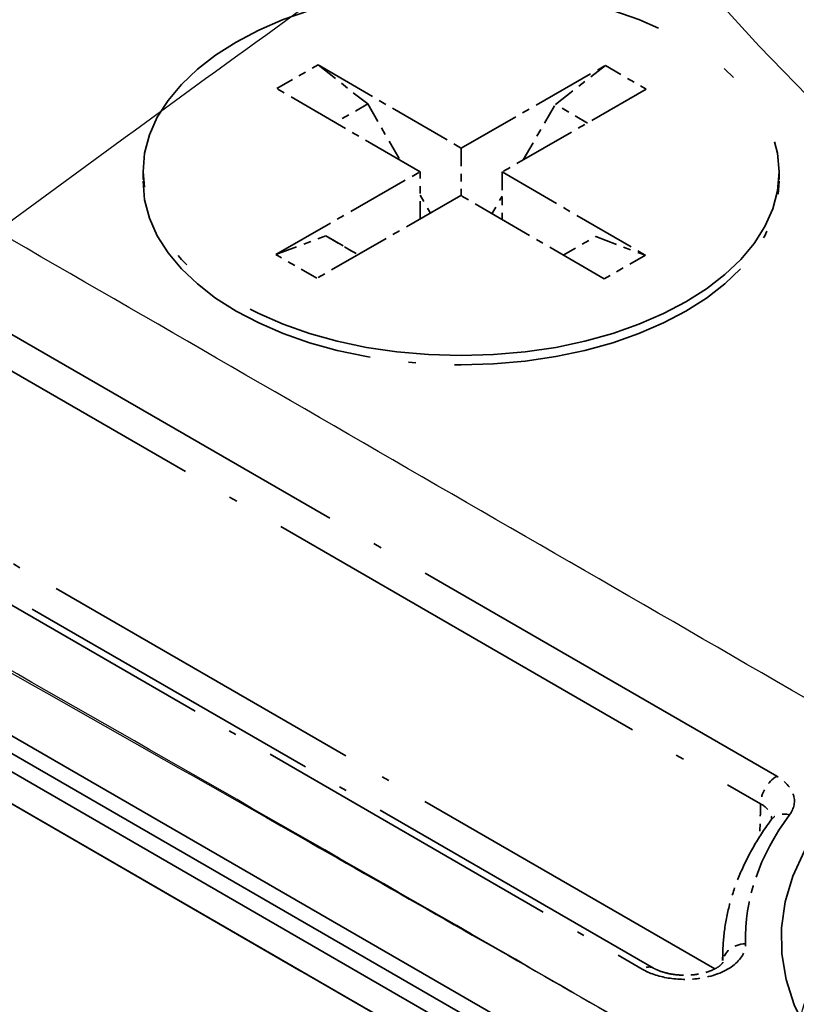
# Model space of a CAD drawing. Units: millimetres. Extents: x 29 to 2395, y 16 to 578.
# Drawn here: x 139 to 149, y 407 to 420 of the extents above; entities that cross this region are included whole.
import ezdxf

# ---------------------------------------------------------------- set-up
doc = ezdxf.new("R2010")
doc.units = ezdxf.units.MM
doc.header["$LTSCALE"] = 2
doc.linetypes.add('LONG_DASH_DOTTED', pattern=[0.61, 0.48, -0.06, 0.01, -0.06])
for name, color, linetype, lineweight in [('Overlay (ISO)', 7, 'LONG_DASH_DOTTED', 35), ('Visible (ISO)', 7, 'Continuous', 35), ('Visible Narrow (ISO)', 7, 'Continuous', 25)]:
    doc.layers.add(name, color=color, linetype=linetype, lineweight=lineweight)

msp = doc.modelspace()

# ---------------------------------------------------------------- linework, layer by layer
at = {"layer": 'Overlay (ISO)', "ltscale": 0.247308}
for p, q in [((142.3969, 419.4742), (142.9408, 419.7861)), ((146.7356, 419.7787), (147.2759, 419.4647)), ((142.9244, 416.9692), (142.3841, 417.2833)), ((147.2631, 417.2738), (146.7192, 416.9618))]:
    msp.add_line(p, q, dxfattribs=at)
at = {"layer": 'Overlay (ISO)', "ltscale": 0.304905}
for p, q in [((142.9408, 419.7861), (143.5968, 419.2708)), ((146.0752, 419.266), (146.7356, 419.7787)), ((142.3841, 417.2833), (143.0445, 417.528)), ((146.6072, 417.521), (147.2631, 417.2738))]:
    msp.add_line(p, q, dxfattribs=at)
at = {"layer": 'Overlay (ISO)', "ltscale": 0.865827}
for p, q in [((142.9408, 419.7861), (144.8318, 418.687)), ((144.8318, 418.687), (146.7356, 419.7787)), ((144.2879, 418.375), (142.3969, 419.4742)), ((147.2759, 419.4647), (145.3721, 418.3729)), ((142.3841, 417.2833), (144.2879, 418.375)), ((145.3721, 418.3729), (147.2631, 417.2738)), ((144.8282, 418.061), (142.9244, 416.9692)), ((146.7192, 416.9618), (144.8282, 418.061))]:
    msp.add_line(p, q, dxfattribs=at)
at = {"layer": 'Overlay (ISO)', "ltscale": 0.194523}
for p, q in [((143.5968, 419.2708), (143.1689, 419.0254)), ((146.1793, 417.2756), (146.6072, 417.521))]:
    msp.add_line(p, q, dxfattribs=at)
at = {"layer": 'Overlay (ISO)', "ltscale": 0.276071}
msp.add_line((143.5968, 419.2708), (144.0232, 418.5289), dxfattribs=at)
at = {"layer": 'Overlay (ISO)', "ltscale": 0.273711}
for p, q in [((145.6496, 418.532), (146.0752, 419.266)), ((143.0445, 417.528), (143.4701, 417.2822))]:
    msp.add_line(p, q, dxfattribs=at)
at = {"layer": 'Overlay (ISO)', "ltscale": 0.194166}
for p, q in [((146.4995, 419.0194), (146.0752, 419.266)), ((143.0445, 417.528), (143.4687, 417.2814))]:
    msp.add_line(p, q, dxfattribs=at)
at = {"layer": 'Overlay (ISO)', "ltscale": 0.248146}
for p, q in [((144.8318, 418.687), (144.8318, 418.0589)), ((145.3721, 418.3729), (145.3721, 417.7448))]:
    msp.add_line(p, q, dxfattribs=at)
at = {"layer": 'Overlay (ISO)', "ltscale": 0.048306}
for p, q in [((140.63, 418.374), (140.63, 418.2515)), ((149.03, 418.374), (149.03, 418.2515))]:
    msp.add_line(p, q, dxfattribs=at)
at = {"layer": 'Overlay (ISO)', "ltscale": 0.246477}
msp.add_line((144.2879, 417.7511), (144.2879, 418.375), dxfattribs=at)
at = {"layer": 'Overlay (ISO)', "ltscale": 0.088711}
msp.add_line((144.2879, 418.0684), (144.425, 417.8298), dxfattribs=at)
at = {"layer": 'Overlay (ISO)', "ltscale": 0.086056}
msp.add_line((145.2382, 417.8227), (145.3721, 418.0536), dxfattribs=at)
at = {"layer": 'Overlay (ISO)', "ltscale": 5.58496}
for p, q in [((148.9973, 410.3956), (136.7594, 417.4612)), ((136.5473, 417.0981), (148.7852, 410.0325))]:
    msp.add_line(p, q, dxfattribs=at)
at = {"layer": 'Overlay (ISO)', "ltscale": 18.297142}
msp.add_line((133.6772, 413.7087), (165.246, 395.4825), dxfattribs=at)
at = {"layer": 'Overlay (ISO)', "ltscale": 4.602571}
msp.add_line((148.18, 407.8525), (138.0947, 413.6752), dxfattribs=at)
at = {"layer": 'Overlay (ISO)', "ltscale": 18.907072}
msp.add_line((133.6035, 413.5087), (166.2246, 394.6748), dxfattribs=at)
at = {"layer": 'Overlay (ISO)', "ltscale": 4.339789}
for p, q in [((147.3702, 407.8641), (137.8607, 413.3544)), ((137.7107, 413.3396), (147.2202, 407.8493))]:
    msp.add_line(p, q, dxfattribs=at)
at = {"layer": 'Overlay (ISO)', "ltscale": 8.379073}
msp.add_line((151.5621, 402.7176), (133.2018, 413.3179), dxfattribs=at)
at = {"layer": 'Overlay (ISO)', "ltscale": 8.373801}
msp.add_line((151.5633, 402.7161), (133.2145, 413.3098), dxfattribs=at)
at = {"layer": 'Overlay (ISO)', "ltscale": 0.051634}
msp.add_line((148.2856, 408.0622), (148.2828, 407.9314), dxfattribs=at)
at = {"layer": 'Overlay (ISO)', "ltscale": 0.001171}
msp.add_line((148.286, 407.9396), (148.2859, 407.9365), dxfattribs=at)
at = {"layer": 'Overlay (ISO)', "ltscale": 17.289825}
msp.add_ellipse((207.0554, 443.9711), major_axis=(60.4287, 0), ratio=0.5773503, dxfattribs=at)
at = {"layer": 'Overlay (ISO)', "ltscale": 13.419816}
msp.add_ellipse((208.8117, 438.8614), major_axis=(-68.3309, 0), ratio=0.5773503, start_param=0.2579283, end_param=0.7371308, dxfattribs=at)
at = {"layer": 'Overlay (ISO)', "ltscale": 8.5159}
msp.add_ellipse((144.83, 418.374), major_axis=(4.2, 0), ratio=0.5773503, dxfattribs=at)
at = {"layer": 'Overlay (ISO)', "ltscale": 4.2579}
msp.add_ellipse((144.83, 418.2515), major_axis=(4.2, 0), ratio=0.5773503, start_param=3.1415927, end_param=6.2831853, dxfattribs=at)
at = {"layer": 'Overlay (ISO)', "ltscale": 9.336028}
msp.add_ellipse((155.7902, 408.2494), major_axis=(-6.732, 0), ratio=0.5773503, start_param=5.705229, end_param=10.0027343, dxfattribs=at)
at = {"layer": 'Overlay (ISO)', "ltscale": 0.150282}
for centre, major_axis, ratio, start_param, end_param in [((148.9973, 410.1507), (0.15, 0.2598), 0.5773503, 0.7853982, 2.3387412), ((148.5859, 407.9381), (-0.2999, -0.0083), 0.8163928, 4.6898435, 6.2431866)]:
    msp.add_ellipse(centre, major_axis=major_axis, ratio=ratio, start_param=start_param, end_param=end_param, dxfattribs=at)
at = {"layer": 'Overlay (ISO)', "ltscale": 0.977913}
msp.add_ellipse((155.7902, 408.2494), major_axis=(-7.2052, 0), ratio=0.5773503, start_param=5.8785079, end_param=6.2991307, dxfattribs=at)
at = {"layer": 'Overlay (ISO)', "ltscale": 0.102553}
msp.add_ellipse((149.1669, 409.6423), major_axis=(-0.2409, 0.1787), ratio=0.7505477, start_param=5.2204435, end_param=6.2807834, dxfattribs=at)
at = {"layer": 'Overlay (ISO)', "ltscale": 0.000132537}
msp.add_ellipse((149.1669, 409.6423), major_axis=(-0.2409, 0.1787), ratio=0.7505477, start_param=6.2807834, end_param=6.2831853, dxfattribs=at)
at = {"layer": 'Overlay (ISO)', "ltscale": 7.104042}
msp.add_ellipse((155.7902, 408.552), major_axis=(6.249, 0), ratio=0.5773503, start_param=2.9509716, end_param=6.4738063, dxfattribs=at)
at = {"layer": 'Overlay (ISO)', "ltscale": 0.068413}
msp.add_ellipse((155.7902, 408.0087), major_axis=(-7.5051, 0), ratio=0.5773503, start_param=6.2708424, end_param=6.2991307, dxfattribs=at)
at = {"layer": 'Overlay (ISO)', "ltscale": 0.075936}
msp.add_ellipse((147.2202, 407.6043), major_axis=(0.15, 0.2598), ratio=0.5773503, start_param=6.2831819, end_param=7.0685835, dxfattribs=at)
at = {"layer": 'Overlay (ISO)', "ltscale": 18.87771}
msp.add_open_spline([(148.7631, 428.7177), (151.9322, 424.6806), (156.3713, 420.9773), (167.2289, 414.7086), (173.6432, 412.1457), (180.6356, 410.316)], degree=3, knots=[0, 0, 0, 0, 0.5, 0.5, 1, 1, 1, 1], dxfattribs=at)
at = {"layer": 'Overlay (ISO)', "ltscale": 19.277382}
msp.add_open_spline([(147.2805, 427.8478), (149.4271, 425.1761), (152.0749, 422.6407), (156.8958, 419.0258), (158.7508, 417.8048), (162.7094, 415.5191), (164.8085, 414.457), (170.9975, 411.7149), (175.3121, 410.2309), (179.8799, 409.0265)], degree=3, knots=[-4.7075731, -4.7075731, -4.7075731, -4.7075731, -3.1938536, -3.1938536, -2.3539746, -2.3539746, -1.5142799, -1.5142799, 0, 0, 0, 0], dxfattribs=at)
at = {"layer": 'Overlay (ISO)', "ltscale": 0.306979}
msp.add_open_spline([(149.1669, 409.8873), (149.2291, 409.9711), (149.265, 410.1609), (149.1089, 410.3312), (148.9973, 410.3956)], degree=3, dxfattribs=at)
at = {"layer": 'Overlay (ISO)', "ltscale": 0.170122}
msp.add_open_spline([(148.7852, 410.0325), (148.7815, 409.8886), (148.7779, 409.7446), (148.7742, 409.6007)], degree=3, dxfattribs=at)
at = {"layer": 'Overlay (ISO)', "ltscale": 0.12677}
msp.add_open_spline([(148.7852, 410.0325), (148.855, 409.9928), (148.9194, 409.923), (148.9315, 409.8472), (148.9314, 409.8288)], degree=3, knots=[-0.094741032, -0.094741032, -0.094741032, -0.094741032, -0.047370516, -0.032187919, -0.032187919, -0.032187919, -0.032187919], dxfattribs=at)
at = {"layer": 'Overlay (ISO)', "ltscale": 0.949499}
msp.add_open_spline([(148.926, 409.8211), (148.8456, 409.7127), (148.7722, 409.602), (148.64, 409.3764), (148.5812, 409.2615), (148.4791, 409.0283), (148.4357, 408.91), (148.3649, 408.6709), (148.3375, 408.55), (148.2991, 408.3069), (148.2882, 408.1846), (148.2856, 408.0622)], degree=3, knots=[5.09310977, 5.09310977, 5.09310977, 5.09310977, 5.17157666, 5.17157666, 5.25004355, 5.25004355, 5.32851045, 5.32851045, 5.40697734, 5.40697734, 5.48544424, 5.48544424, 5.48544424, 5.48544424], dxfattribs=at)
at = {"layer": 'Overlay (ISO)', "ltscale": 0.028375}
msp.add_open_spline([(148.9297, 409.8259), (148.9309, 409.8278), (148.9316, 409.8291), (148.9321, 409.8302), (148.9321, 409.8304), (148.9321, 409.8304)], degree=3, knots=[0.0035113353, 0.0035113353, 0.0035113353, 0.0035113353, 0.009048832, 0.009048832, 0.0123290775, 0.0123290775, 0.0123290775, 0.0123290775], dxfattribs=at)
at = {"layer": 'Overlay (ISO)', "ltscale": 0.612061}
msp.add_open_spline([(147.2202, 407.8493), (147.3155, 407.7942), (147.5554, 407.7125), (148.0234, 407.7055), (148.4663, 407.8686), (148.5887, 408.0793), (148.5859, 408.1831)], degree=3, knots=[0, 0, 0, 0, 0.04044345, 0.08088691, 0.13481151, 0.18873612, 0.18873612, 0.18873612, 0.18873612], dxfattribs=at)
at = {"layer": 'Overlay (ISO)', "ltscale": 0.428557}
msp.add_open_spline([(147.3701, 407.8641), (147.397, 407.8485), (147.4305, 407.8331), (147.5067, 407.8061), (147.5506, 407.7944), (147.6468, 407.7766), (147.7007, 407.771), (147.8095, 407.7678), (147.8657, 407.7704), (147.9726, 407.7839), (148.0246, 407.7951), (148.1053, 407.8197), (148.1372, 407.832), (148.2002, 407.8617), (148.2291, 407.8801), (148.2647, 407.909), (148.2752, 407.9208), (148.2858, 407.9354), (148.287, 407.9388), (148.287, 407.9388)], degree=3, knots=[0, 0, 0, 0, 0.01424969, 0.01424969, 0.02907868, 0.02907868, 0.04522924, 0.04522924, 0.06176324, 0.06176324, 0.07840357, 0.07840357, 0.09080647, 0.09080647, 0.10660084, 0.10660084, 0.12000357, 0.12000357, 0.13231428, 0.13231428, 0.13231428, 0.13231428], dxfattribs=at)
at = {"layer": 'Overlay (ISO)', "ltscale": 0.001569}
msp.add_open_spline([(148.286, 407.9396), (148.286, 407.9387), (148.286, 407.9377), (148.286, 407.9367)], degree=3, dxfattribs=at)
at = {"layer": 'Visible (ISO)'}
for p, q in [((133.8386, 413.8505), (164.7845, 395.9839)), ((133.6772, 413.7087), (165.246, 395.4825)), ((151.5633, 402.7161), (133.2145, 413.3098))]:
    msp.add_line(p, q, dxfattribs=at)
msp.add_open_spline([(266.4612, 452.6444), (266.0685, 448.9868), (264.6438, 445.3616), (259.8749, 438.5676), (256.5477, 435.3979), (248.3307, 429.8264), (243.4486, 427.4231), (232.6142, 423.62), (226.6638, 422.221), (214.2957, 420.5713), (207.8799, 420.3213), (195.2353, 420.9971), (189.0086, 421.9228), (177.378, 424.8547), (171.976, 426.8601), (162.5447, 431.7425), (158.5168, 434.6183), (152.2332, 440.9442), (149.9813, 444.3929), (148.1783, 449.4987), (147.8188, 451.0685), (147.6496, 452.6444)], degree=3, knots=[3.9888942, 3.9888942, 3.9888942, 3.9888942, 4.312023, 4.312023, 4.632346, 4.632346, 4.951524, 4.951524, 5.2707396, 5.2707396, 5.5900893, 5.5900893, 5.9094654, 5.9094654, 6.2287464, 6.2287464, 6.547892, 6.547892, 6.8674555, 6.8674555, 7.0066801, 7.0066801, 7.0066801, 7.0066801], dxfattribs=at)
at = {"layer": 'Visible Narrow (ISO)'}
for p, q in [((133.6035, 413.5087), (166.2246, 394.6748)), ((151.5621, 402.7176), (133.2018, 413.3179))]:
    msp.add_line(p, q, dxfattribs=at)
msp.add_ellipse((207.0554, 454.9938), major_axis=(60.7612, 0), ratio=0.5773503, dxfattribs=at)
msp.add_ellipse((207.0554, 453.1305), major_axis=(63.2517, 0), ratio=0.5773503, start_param=3.0796893, end_param=6.3450887, dxfattribs=at)
for points, knots in [([(138.7037, 417.5891), (138.7835, 417.6481), (138.8632, 417.707), (140.3507, 418.8046), (141.7633, 419.8329), (144.5981, 421.8683), (146.0203, 422.8756), (148.5232, 424.6233), (149.6018, 425.3685), (151.0355, 426.3486), (151.3886, 426.5891), (151.7421, 426.8291), (151.7422, 426.8292), (151.8324, 426.8904), (151.9218, 426.9511), (152.0112, 427.0118)], [0.23581788, 0.23581788, 0.23581788, 0.23581788, 0.24999339, 0.24999339, 0.5, 0.5, 0.75000661, 0.75000661, 0.9384796, 0.9384796, 1, 1, 1.00002654, 1.00002654, 1.01569588, 1.01569588, 1.01569588, 1.01569588]), ([(136.6505, 413.0238), (138.7127, 411.8611), (140.7755, 410.6941), (144.1066, 408.7984), (145.3747, 408.0741), (147.4381, 406.8902), (148.2333, 406.4326), (149.0286, 405.9736)], [0, 0, 0, 0, 0.875471, 0.875471, 1.4135451, 1.4135451, 1.750942, 1.750942, 1.750942, 1.750942]), ([(149.1426, 405.9077), (149.1301, 406.7271), (149.5761, 408.434), (150.6454, 409.9049), (151.1521, 410.4028)], [-0.53281886, -0.53281886, -0.53281886, -0.53281886, -0.22835094, 0, 0, 0, 0])]:
    msp.add_open_spline(points, degree=3, knots=knots, dxfattribs=at)
for points in [[(151.1521, 410.4028), (146.9642, 412.8206), (142.8189, 415.2137), (138.7037, 417.5891)], [(149.0286, 405.9736), (144.9016, 408.3561), (140.7746, 410.7175), (136.6494, 413.0704)]]:
    msp.add_open_spline(points, degree=3, dxfattribs=at)

doc.saveas('drawing.dxf')
